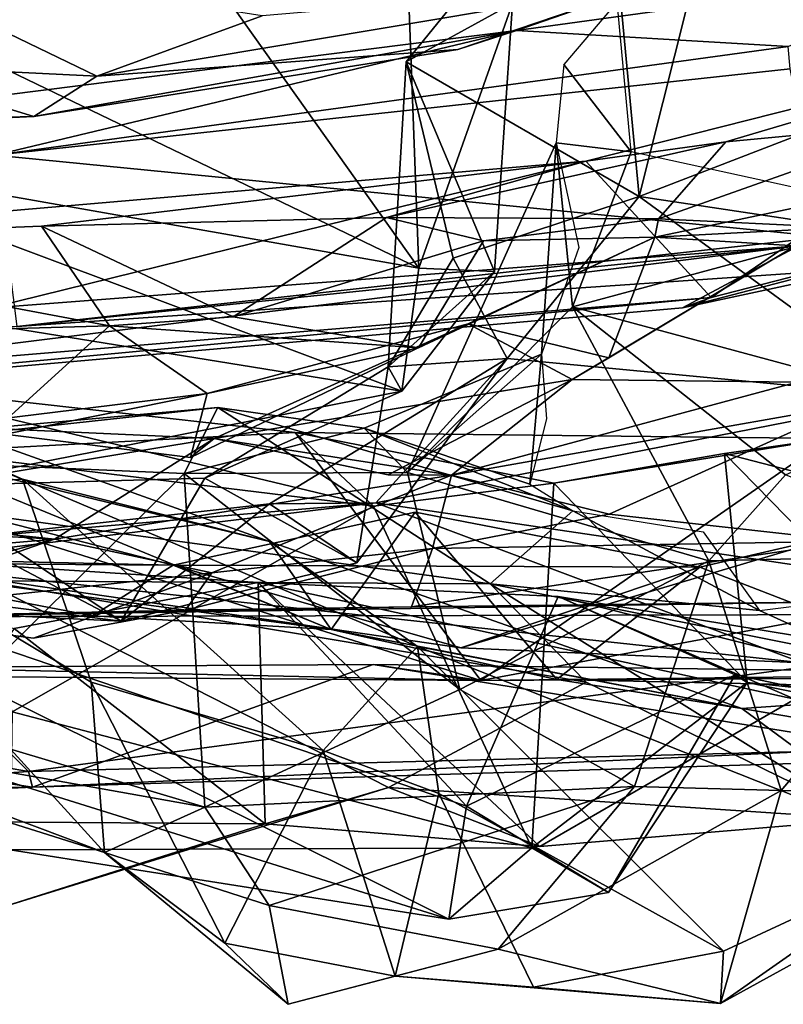
# Model space of a CAD drawing. Extents: x 0 to 36, y -0.2 to 1.2.
# Drawn here: x 18.7 to 19.1, y 0 to 0.5 of the extents above; entities that cross this region are included whole.
import ezdxf

# ---------------------------------------------------------------- set-up
doc = ezdxf.new("R2010")
doc.units = 0
doc.header["$MEASUREMENT"] = 0
doc.layers.add('1', color=7, linetype='CONTINUOUS')

msp = doc.modelspace()

# ---------------------------------------------------------------- linework, layer by layer
at = {"layer": '1', "color": 7}
for points in [[(19.260057, 0.472146, 7.591006), (19.058462, 0.729527, 7.558332), (19.150564, 0.896023, 7.583611)], [(18.944141, 0.357587, 7.739084), (18.843832, 0.498765, 7.766744), (18.926683, 0.825111, 7.771885)], [(18.926683, 0.825111, 7.771885), (18.994854, 0.50093, 7.671269), (18.944141, 0.357587, 7.739084)], [(19.260057, 0.472146, 7.591006), (19.108078, 0.573687, 7.554121), (19.058462, 0.729527, 7.558332)], [(18.937374, 0.469198, 7.499274), (19.044132, 0.601116, 7.579113), (19.063433, 0.396353, 7.510394)], [(18.994854, 0.50093, 7.671269), (19.044132, 0.601116, 7.579113), (18.937374, 0.469198, 7.499274)], [(19.108078, 0.573687, 7.554121), (19.063433, 0.396353, 7.510394), (19.044132, 0.601116, 7.579113)], [(19.108078, 0.573687, 7.554121), (19.260057, 0.472146, 7.591006), (19.063433, 0.396353, 7.510394)], [(18.944141, 0.357587, 7.739084), (18.59128, 0.419687, 7.746965), (18.559525, 0.542926, 7.771731)], [(18.843832, 0.498765, 7.766744), (18.944141, 0.357587, 7.739084), (18.559525, 0.542926, 7.771731)], [(18.626951, 0.530599, 0.958827), (18.644567, 0.467664, 0.997269), (18.769762, 0.461512, 0.81854)], [(18.626951, 0.530599, 0.958827), (18.769762, 0.461512, 0.81854), (18.859379, 0.494235, 0.633334)], [(19.07233, 0.512451, 0.5589), (18.996973, 0.486257, 0.999494), (19.234623, 0.519074, 0.668976)], [(19.234623, 0.519074, 0.668976), (18.996973, 0.486257, 0.999494), (19.144064, 0.477664, 1.000712)], [(18.965273, 0.475885, 0.824189), (19.07233, 0.512451, 0.5589), (18.769762, 0.461512, 0.81854)], [(18.769762, 0.461512, 0.81854), (19.07233, 0.512451, 0.5589), (18.859379, 0.494235, 0.633334)], [(18.965273, 0.475885, 0.824189), (18.996973, 0.486257, 0.999494), (19.07233, 0.512451, 0.5589)], [(19.051624, 0.50172, 5.773658), (19.022703, 0.467872, 5.771066), (19.059067, 0.420529, 5.815539)], [(18.937374, 0.469198, 7.499274), (18.985037, 0.355783, 7.677232), (18.994854, 0.50093, 7.671269)], [(18.994854, 0.50093, 7.671269), (18.985037, 0.355783, 7.677232), (18.944141, 0.357587, 7.739084)], [(18.996973, 0.486257, 0.999494), (18.601942, 0.436393, 1.238409), (18.714588, 0.418725, 1.348699)], [(18.735743, 0.439749, 1.043281), (18.601942, 0.436393, 1.238409), (18.996973, 0.486257, 0.999494)], [(18.714588, 0.418725, 1.348699), (19.144064, 0.477664, 1.000712), (18.996973, 0.486257, 0.999494)], [(18.996973, 0.486257, 0.999494), (18.965273, 0.475885, 0.824189), (18.735743, 0.439749, 1.043281)], [(19.313452, 0.486126, 1.84179), (19.034592, 0.415389, 1.830513), (19.110401, 0.425944, 1.953844)], [(19.102501, 0.341622, 1.726604), (19.034592, 0.415389, 1.830513), (19.313452, 0.486126, 1.84179)], [(19.102501, 0.341622, 1.726604), (19.313452, 0.486126, 1.84179), (19.551888, 0.457087, 1.777216)], [(19.110401, 0.425944, 1.953844), (19.221098, 0.436414, 2.270485), (19.313452, 0.486126, 1.84179)], [(19.144064, 0.477664, 1.000712), (18.714588, 0.418725, 1.348699), (19.145203, 0.465531, 1.340904)], [(18.769762, 0.461512, 0.81854), (18.735743, 0.439749, 1.043281), (18.965273, 0.475885, 0.824189)], [(19.262407, 0.366271, 7.56209), (19.063433, 0.396353, 7.510394), (19.260057, 0.472146, 7.591006)], [(18.735743, 0.439749, 1.043281), (18.644567, 0.467664, 0.997269), (18.439476, 0.425937, 1.138334)], [(18.769762, 0.461512, 0.81854), (18.644567, 0.467664, 0.997269), (18.735743, 0.439749, 1.043281)], [(18.714588, 0.418725, 1.348699), (19.163723, 0.374402, 1.441724), (19.145203, 0.465531, 1.340904)], [(18.927559, 0.303993, 7.543954), (18.985037, 0.355783, 7.677232), (18.937374, 0.469198, 7.499274)], [(18.937374, 0.469198, 7.499274), (18.962725, 0.362876, 7.483767), (18.927559, 0.303993, 7.543954)], [(18.937374, 0.469198, 7.499274), (19.063433, 0.396353, 7.510394), (18.962725, 0.362876, 7.483767)], [(19.022703, 0.467872, 5.771066), (19.018442, 0.425364, 5.773248), (19.059067, 0.420529, 5.815539)], [(19.551888, 0.457087, 1.777216), (19.560276, 0.437723, 1.726044), (19.086971, 0.33595, 1.67588)], [(19.086971, 0.33595, 1.67588), (19.102501, 0.341622, 1.726604), (19.551888, 0.457087, 1.777216)], [(18.601942, 0.436393, 1.238409), (18.735743, 0.439749, 1.043281), (18.439476, 0.425937, 1.138334)], [(19.086971, 0.33595, 1.67588), (19.560276, 0.437723, 1.726044), (19.149782, 0.369593, 1.59102)], [(19.073933, 0.384176, 2.198033), (19.171537, 0.3795, 2.424639), (19.221098, 0.436414, 2.270485)], [(19.073933, 0.384176, 2.198033), (19.221098, 0.436414, 2.270485), (19.110401, 0.425944, 1.953844)], [(18.92667, 0.384966, 2.025739), (19.110401, 0.425944, 1.953844), (19.034592, 0.415389, 1.830513)], [(19.073933, 0.384176, 2.198033), (19.110401, 0.425944, 1.953844), (18.92667, 0.384966, 2.025739)], [(18.937956, 0.246834, 5.814704), (19.018442, 0.425364, 5.773248), (19.010542, 0.310909, 5.700291)], [(19.027267, 0.336498, 5.8698), (19.018442, 0.425364, 5.773248), (18.937956, 0.246834, 5.814704)], [(19.010542, 0.310909, 5.700291), (19.018442, 0.425364, 5.773248), (19.030794, 0.368653, 5.709599)], [(19.059067, 0.420529, 5.815539), (19.018442, 0.425364, 5.773248), (19.027267, 0.336498, 5.8698)], [(18.934929, 0.290776, 7.664509), (18.407341, 0.376251, 7.693298), (18.59128, 0.419687, 7.746965)], [(18.944141, 0.357587, 7.739084), (18.934929, 0.290776, 7.664509), (18.59128, 0.419687, 7.746965)], [(19.163723, 0.374402, 1.441724), (18.714588, 0.418725, 1.348699), (18.726515, 0.325807, 1.461317)], [(19.027267, 0.336498, 5.8698), (19.213619, 0.386705, 5.817755), (19.059067, 0.420529, 5.815539)], [(18.546724, 0.29528, 1.718151), (18.531565, 0.372072, 1.81599), (19.034592, 0.415389, 1.830513)], [(18.739899, 0.380228, 1.835407), (19.034592, 0.415389, 1.830513), (18.531565, 0.372072, 1.81599)], [(19.102501, 0.341622, 1.726604), (18.546724, 0.29528, 1.718151), (19.034592, 0.415389, 1.830513)], [(18.92667, 0.384966, 2.025739), (19.034592, 0.415389, 1.830513), (18.739899, 0.380228, 1.835407)], [(19.250883, 0.411894, 2.575202), (19.071991, 0.374223, 2.508892), (19.148033, 0.369537, 2.716832)], [(19.071991, 0.374223, 2.508892), (19.250883, 0.411894, 2.575202), (19.171537, 0.3795, 2.424639)], [(19.063433, 0.396353, 7.510394), (18.992025, 0.308508, 7.405355), (18.962725, 0.362876, 7.483767)], [(19.063433, 0.396353, 7.510394), (19.212381, 0.287615, 7.425136), (18.992025, 0.308508, 7.405355)], [(19.262407, 0.366271, 7.56209), (19.212381, 0.287615, 7.425136), (19.063433, 0.396353, 7.510394)], [(18.843609, 0.331117, 2.194389), (18.92667, 0.384966, 2.025739), (18.739899, 0.380228, 1.835407)], [(18.92667, 0.384966, 2.025739), (18.843609, 0.331117, 2.194389), (18.979162, 0.372274, 2.255987)], [(18.979162, 0.372274, 2.255987), (19.073933, 0.384176, 2.198033), (18.92667, 0.384966, 2.025739)], [(18.979162, 0.372274, 2.255987), (19.071991, 0.374223, 2.508892), (19.073933, 0.384176, 2.198033)], [(19.027267, 0.336498, 5.8698), (19.226122, 0.282991, 5.825137), (19.213619, 0.386705, 5.817755)], [(19.171537, 0.3795, 2.424639), (19.073933, 0.384176, 2.198033), (19.071991, 0.374223, 2.508892)], [(18.739899, 0.380228, 1.835407), (18.531565, 0.372072, 1.81599), (18.776604, 0.326346, 2.24778)], [(18.776604, 0.326346, 2.24778), (18.843609, 0.331117, 2.194389), (18.739899, 0.380228, 1.835407)], [(18.934929, 0.290776, 7.664509), (18.673624, 0.239408, 7.488121), (18.407341, 0.376251, 7.693298)], [(19.179539, 0.356883, 1.483726), (19.163723, 0.374402, 1.441724), (18.726515, 0.325807, 1.461317)], [(18.979162, 0.372274, 2.255987), (18.943892, 0.314329, 2.407233), (19.071991, 0.374223, 2.508892)], [(18.970816, 0.32737, 2.568137), (19.071991, 0.374223, 2.508892), (18.943892, 0.314329, 2.407233)], [(19.047039, 0.308884, 2.694004), (19.071991, 0.374223, 2.508892), (18.970816, 0.32737, 2.568137)], [(19.148033, 0.369537, 2.716832), (19.071991, 0.374223, 2.508892), (19.047039, 0.308884, 2.694004)], [(19.149782, 0.369593, 1.59102), (18.369101, 0.309475, 1.556358), (18.373976, 0.273148, 1.653399)], [(18.369101, 0.309475, 1.556358), (19.149782, 0.369593, 1.59102), (18.726515, 0.325807, 1.461317)], [(19.086971, 0.33595, 1.67588), (19.149782, 0.369593, 1.59102), (18.373976, 0.273148, 1.653399)], [(18.561817, 0.320181, 2.066151), (18.776604, 0.326346, 2.24778), (18.531565, 0.372072, 1.81599)], [(18.726515, 0.325807, 1.461317), (19.149782, 0.369593, 1.59102), (19.179539, 0.356883, 1.483726)], [(18.943892, 0.314329, 2.407233), (18.979162, 0.372274, 2.255987), (18.843609, 0.331117, 2.194389)], [(19.02722, 0.297219, 2.871316), (19.149027, 0.295772, 2.934278), (19.148033, 0.369537, 2.716832)], [(19.148033, 0.369537, 2.716832), (19.047039, 0.308884, 2.694004), (19.02722, 0.297219, 2.871316)], [(18.962725, 0.362876, 7.483767), (18.992025, 0.308508, 7.405355), (18.927559, 0.303993, 7.543954)], [(18.934929, 0.290776, 7.664509), (18.944141, 0.357587, 7.739084), (18.985037, 0.355783, 7.677232)], [(18.934929, 0.290776, 7.664509), (18.985037, 0.355783, 7.677232), (18.927559, 0.303993, 7.543954)], [(19.102501, 0.341622, 1.726604), (18.373976, 0.273148, 1.653399), (18.546724, 0.29528, 1.718151)], [(19.086971, 0.33595, 1.67588), (18.373976, 0.273148, 1.653399), (19.102501, 0.341622, 1.726604)], [(18.937956, 0.246834, 5.814704), (19.101118, 0.198872, 5.969842), (19.027267, 0.336498, 5.8698)], [(19.142645, 0.2456, 5.93636), (19.027267, 0.336498, 5.8698), (19.101118, 0.198872, 5.969842)], [(19.142645, 0.2456, 5.93636), (19.226122, 0.282991, 5.825137), (19.027267, 0.336498, 5.8698)], [(18.943892, 0.314329, 2.407233), (18.843609, 0.331117, 2.194389), (18.776604, 0.326346, 2.24778)], [(18.776604, 0.326346, 2.24778), (18.561817, 0.320181, 2.066151), (18.709503, 0.265379, 2.420375)], [(18.829536, 0.28953, 2.564013), (18.776604, 0.326346, 2.24778), (18.709503, 0.265379, 2.420375)], [(18.943892, 0.314329, 2.407233), (18.776604, 0.326346, 2.24778), (18.829536, 0.28953, 2.564013)], [(18.820559, 0.25496, 2.689413), (18.833387, 0.265185, 2.847523), (18.970816, 0.32737, 2.568137)], [(18.829536, 0.28953, 2.564013), (18.820559, 0.25496, 2.689413), (18.970816, 0.32737, 2.568137)], [(18.943892, 0.314329, 2.407233), (18.829536, 0.28953, 2.564013), (18.970816, 0.32737, 2.568137)], [(18.970816, 0.32737, 2.568137), (18.833387, 0.265185, 2.847523), (19.02722, 0.297219, 2.871316)], [(18.970816, 0.32737, 2.568137), (19.02722, 0.297219, 2.871316), (19.047039, 0.308884, 2.694004)], [(18.566036, 0.31567, 6.357084), (18.729631, 0.24314, 6.187536), (18.52965, 0.318608, 6.201536)], [(18.598064, 0.234255, 5.980947), (18.52965, 0.318608, 6.201536), (18.729631, 0.24314, 6.187536)], [(18.663099, 0.257852, 6.587962), (18.863245, 0.209331, 6.499456), (18.566036, 0.31567, 6.357084)], [(18.863245, 0.209331, 6.499456), (18.729631, 0.24314, 6.187536), (18.566036, 0.31567, 6.357084)], [(19.010542, 0.310909, 5.700291), (19.004217, 0.240534, 5.632086), (18.91465, 0.270833, 5.736606)], [(18.91465, 0.270833, 5.736606), (18.937956, 0.246834, 5.814704), (19.010542, 0.310909, 5.700291)], [(19.01334, 0.275826, 5.68216), (19.004217, 0.240534, 5.632086), (19.010542, 0.310909, 5.700291)], [(18.863308, 0.229889, 7.225909), (18.992025, 0.308508, 7.405355), (18.920868, 0.230385, 7.173546)], [(18.992025, 0.308508, 7.405355), (18.863308, 0.229889, 7.225909), (18.910509, 0.197929, 7.426493)], [(18.927559, 0.303993, 7.543954), (18.992025, 0.308508, 7.405355), (18.910509, 0.197929, 7.426493)], [(19.212381, 0.287615, 7.425136), (18.920868, 0.230385, 7.173546), (18.992025, 0.308508, 7.405355)], [(18.82839, 0.243663, 7.556063), (18.934929, 0.290776, 7.664509), (18.927559, 0.303993, 7.543954)], [(18.910509, 0.197929, 7.426493), (18.82839, 0.243663, 7.556063), (18.927559, 0.303993, 7.543954)], [(18.87722, 0.26842, 4.450645), (18.597162, 0.253676, 4.291828), (18.645025, 0.294413, 4.49283)], [(18.645025, 0.294413, 4.49283), (18.919563, 0.228568, 4.535419), (18.87722, 0.26842, 4.450645)], [(18.645025, 0.294413, 4.49283), (18.666821, 0.259436, 4.558461), (18.919563, 0.228568, 4.535419)], [(18.927628, 0.245592, 2.928102), (19.02722, 0.297219, 2.871316), (18.833387, 0.265185, 2.847523)], [(18.961905, 0.245426, 3.073123), (19.02722, 0.297219, 2.871316), (18.927628, 0.245592, 2.928102)], [(19.02722, 0.297219, 2.871316), (18.961905, 0.245426, 3.073123), (19.149027, 0.295772, 2.934278)], [(19.178709, 0.283579, 3.110123), (19.149027, 0.295772, 2.934278), (18.961905, 0.245426, 3.073123)], [(18.673624, 0.239408, 7.488121), (18.934929, 0.290776, 7.664509), (18.82839, 0.243663, 7.556063)], [(18.685358, 0.271823, 2.609273), (18.829536, 0.28953, 2.564013), (18.709503, 0.265379, 2.420375)], [(18.829536, 0.28953, 2.564013), (18.685358, 0.271823, 2.609273), (18.820559, 0.25496, 2.689413)], [(19.309084, 0.172779, 7.234964), (18.920868, 0.230385, 7.173546), (19.212381, 0.287615, 7.425136)], [(18.961905, 0.245426, 3.073123), (19.047276, 0.224136, 3.189189), (19.178709, 0.283579, 3.110123)], [(19.047276, 0.224136, 3.189189), (19.177628, 0.209655, 3.467107), (19.178709, 0.283579, 3.110123)], [(18.594685, 0.255758, 5.686222), (18.835295, 0.282065, 5.638888), (18.502569, 0.252021, 5.626268)], [(18.982801, 0.186447, 5.392721), (18.502569, 0.252021, 5.626268), (18.835295, 0.282065, 5.638888)], [(18.594685, 0.255758, 5.686222), (18.81715, 0.246306, 5.739036), (18.835295, 0.282065, 5.638888)], [(18.91465, 0.270833, 5.736606), (18.835295, 0.282065, 5.638888), (18.81715, 0.246306, 5.739036)], [(19.027493, 0.226035, 5.574679), (18.982801, 0.186447, 5.392721), (18.835295, 0.282065, 5.638888)], [(18.835295, 0.282065, 5.638888), (18.91465, 0.270833, 5.736606), (19.027493, 0.226035, 5.574679)], [(18.87722, 0.26842, 4.450645), (18.97777, 0.134142, 4.109491), (18.597162, 0.253676, 4.291828)], [(18.599329, 0.226306, 2.722074), (18.833387, 0.265185, 2.847523), (18.685358, 0.271823, 2.609273)], [(18.833387, 0.265185, 2.847523), (18.820559, 0.25496, 2.689413), (18.685358, 0.271823, 2.609273)], [(18.937956, 0.246834, 5.814704), (18.91465, 0.270833, 5.736606), (18.81715, 0.246306, 5.739036)], [(19.017218, 0.240987, 4.558198), (19.166199, 0.265197, 4.554595), (18.87722, 0.26842, 4.450645)], [(18.87722, 0.26842, 4.450645), (19.166199, 0.265197, 4.554595), (18.97777, 0.134142, 4.109491)], [(18.87722, 0.26842, 4.450645), (18.919563, 0.228568, 4.535419), (19.017218, 0.240987, 4.558198)], [(19.027493, 0.226035, 5.574679), (18.91465, 0.270833, 5.736606), (19.004217, 0.240534, 5.632086)], [(18.599329, 0.226306, 2.722074), (18.746843, 0.210665, 3.041737), (18.833387, 0.265185, 2.847523)], [(18.833387, 0.265185, 2.847523), (18.746843, 0.210665, 3.041737), (18.961905, 0.245426, 3.073123)], [(18.927628, 0.245592, 2.928102), (18.833387, 0.265185, 2.847523), (18.961905, 0.245426, 3.073123)], [(19.166199, 0.265197, 4.554595), (19.431673, 0.218715, 4.540184), (18.97777, 0.134142, 4.109491)], [(19.166199, 0.265197, 4.554595), (19.017218, 0.240987, 4.558198), (19.109558, 0.257147, 4.605714)], [(19.382248, 0.186424, 4.626474), (19.166199, 0.265197, 4.554595), (19.109558, 0.257147, 4.605714)], [(18.600405, 0.201257, 6.739223), (18.896662, 0.161743, 6.671703), (18.663099, 0.257852, 6.587962)], [(18.863245, 0.209331, 6.499456), (18.663099, 0.257852, 6.587962), (18.896662, 0.161743, 6.671703)], [(18.919563, 0.228568, 4.535419), (18.666821, 0.259436, 4.558461), (18.724024, 0.117145, 4.566221)], [(19.017218, 0.240987, 4.558198), (19.12199, 0.133074, 4.673836), (19.109558, 0.257147, 4.605714)], [(19.109558, 0.257147, 4.605714), (19.12199, 0.133074, 4.673836), (19.243517, 0.120248, 4.669982)], [(19.382248, 0.186424, 4.626474), (19.109558, 0.257147, 4.605714), (19.243517, 0.120248, 4.669982)], [(18.597162, 0.253676, 4.291828), (18.97777, 0.134142, 4.109491), (18.47628, 0.145198, 3.996905)], [(18.982801, 0.186447, 5.392721), (18.707928, 0.188027, 5.47227), (18.502569, 0.252021, 5.626268)], [(18.594685, 0.255758, 5.686222), (18.679426, 0.109928, 5.723464), (18.81715, 0.246306, 5.739036)], [(18.81715, 0.246306, 5.739036), (18.679426, 0.109928, 5.723464), (18.828325, 0.065529, 5.784697)], [(18.961905, 0.245426, 3.073123), (18.746843, 0.210665, 3.041737), (18.832083, 0.192389, 3.180249)], [(18.81715, 0.246306, 5.739036), (18.966415, 0.129244, 5.856909), (18.937956, 0.246834, 5.814704)], [(18.828325, 0.065529, 5.784697), (18.966415, 0.129244, 5.856909), (18.81715, 0.246306, 5.739036)], [(18.832083, 0.192389, 3.180249), (18.951586, 0.205668, 3.281706), (18.961905, 0.245426, 3.073123)], [(19.101118, 0.198872, 5.969842), (18.937956, 0.246834, 5.814704), (18.966415, 0.129244, 5.856909)], [(18.951586, 0.205668, 3.281706), (19.047276, 0.224136, 3.189189), (18.961905, 0.245426, 3.073123)], [(19.101118, 0.198872, 5.969842), (19.248417, 0.202419, 6.232854), (19.142645, 0.2456, 5.93636)], [(18.729631, 0.24314, 6.187536), (18.76683, 0.133156, 6.020315), (18.598064, 0.234255, 5.980947)], [(18.82839, 0.243663, 7.556063), (18.782982, 0.166186, 7.275144), (18.673624, 0.239408, 7.488121)], [(18.729631, 0.24314, 6.187536), (18.892317, 0.096188, 6.128673), (18.76683, 0.133156, 6.020315)], [(18.943422, 0.152443, 6.419957), (18.892317, 0.096188, 6.128673), (18.729631, 0.24314, 6.187536)], [(18.943422, 0.152443, 6.419957), (18.729631, 0.24314, 6.187536), (18.863245, 0.209331, 6.499456)], [(18.910509, 0.197929, 7.426493), (18.782982, 0.166186, 7.275144), (18.82839, 0.243663, 7.556063)], [(19.017218, 0.240987, 4.558198), (18.919563, 0.228568, 4.535419), (19.005306, 0.043374, 4.581428)], [(19.017218, 0.240987, 4.558198), (19.005306, 0.043374, 4.581428), (19.12199, 0.133074, 4.673836)], [(18.673624, 0.239408, 7.488121), (18.782982, 0.166186, 7.275144), (18.445784, 0.208895, 7.264194)], [(18.774, 0.04087, 5.851811), (18.560278, 0.12129, 5.797126), (18.598064, 0.234255, 5.980947)], [(18.76683, 0.133156, 6.020315), (18.774, 0.04087, 5.851811), (18.598064, 0.234255, 5.980947)], [(18.81114, 0.196512, 6.816856), (18.600405, 0.201257, 6.739223), (18.666683, 0.23371, 6.83244)], [(18.666683, 0.23371, 6.83244), (18.652435, 0.197633, 6.962017), (18.81114, 0.196512, 6.816856)], [(18.920868, 0.230385, 7.173546), (19.151857, 0.143769, 7.033221), (18.652435, 0.197633, 6.962017)], [(18.652435, 0.197633, 6.962017), (18.697498, 0.211223, 7.078478), (18.920868, 0.230385, 7.173546)], [(18.697498, 0.211223, 7.078478), (18.863308, 0.229889, 7.225909), (18.920868, 0.230385, 7.173546)], [(18.863308, 0.229889, 7.225909), (18.697498, 0.211223, 7.078478), (18.782982, 0.166186, 7.275144)], [(18.863308, 0.229889, 7.225909), (18.782982, 0.166186, 7.275144), (18.910509, 0.197929, 7.426493)], [(19.309084, 0.172779, 7.234964), (19.151857, 0.143769, 7.033221), (18.920868, 0.230385, 7.173546)], [(18.599951, 0.218792, 2.89596), (18.746843, 0.210665, 3.041737), (18.599329, 0.226306, 2.722074)], [(19.005306, 0.043374, 4.581428), (18.919563, 0.228568, 4.535419), (18.724024, 0.117145, 4.566221)], [(19.096218, 0.1955, 6.8562), (18.942181, 0.225356, 6.77064), (18.81114, 0.196512, 6.816856)], [(18.896662, 0.161743, 6.671703), (18.81114, 0.196512, 6.816856), (18.942181, 0.225356, 6.77064)], [(18.896662, 0.161743, 6.671703), (18.942181, 0.225356, 6.77064), (19.018839, 0.134733, 6.745402)], [(18.942181, 0.225356, 6.77064), (19.096218, 0.1955, 6.8562), (19.018839, 0.134733, 6.745402)], [(19.177628, 0.209655, 3.467107), (19.047276, 0.224136, 3.189189), (18.951586, 0.205668, 3.281706)], [(18.982801, 0.186447, 5.392721), (19.027493, 0.226035, 5.574679), (19.128628, 0.172, 5.476584)], [(19.128628, 0.172, 5.476584), (19.027493, 0.226035, 5.574679), (19.098005, 0.21466, 5.522736)], [(18.519146, 0.191039, 2.990556), (18.746843, 0.210665, 3.041737), (18.599951, 0.218792, 2.89596)], [(18.97777, 0.134142, 4.109491), (19.431673, 0.218715, 4.540184), (19.594904, 0.141136, 4.337702)], [(18.966904, 0.151891, 6.919236), (19.176445, 0.214126, 6.884823), (19.096218, 0.1955, 6.8562)], [(18.966904, 0.151891, 6.919236), (19.151857, 0.143769, 7.033221), (19.176445, 0.214126, 6.884823)], [(19.096218, 0.1955, 6.8562), (19.176445, 0.214126, 6.884823), (19.267429, 0.129269, 6.739896)], [(18.490858, 0.18059, 7.083584), (18.445784, 0.208895, 7.264194), (18.782982, 0.166186, 7.275144)], [(18.782982, 0.166186, 7.275144), (18.697498, 0.211223, 7.078478), (18.490858, 0.18059, 7.083584)], [(18.519146, 0.191039, 2.990556), (18.608576, 0.173294, 3.141823), (18.746843, 0.210665, 3.041737)], [(18.608576, 0.173294, 3.141823), (18.632082, 0.170526, 3.386196), (18.746843, 0.210665, 3.041737)], [(18.632082, 0.170526, 3.386196), (18.832083, 0.192389, 3.180249), (18.746843, 0.210665, 3.041737)], [(18.896662, 0.161743, 6.671703), (19.119032, 0.118907, 6.58161), (18.863245, 0.209331, 6.499456)], [(19.119032, 0.118907, 6.58161), (18.943422, 0.152443, 6.419957), (18.863245, 0.209331, 6.499456)], [(19.177628, 0.209655, 3.467107), (18.951586, 0.205668, 3.281706), (18.940258, 0.174009, 3.43195)], [(19.177628, 0.209655, 3.467107), (18.940258, 0.174009, 3.43195), (19.172184, 0.17674, 3.718654)], [(18.725082, 0.162304, 5.198341), (18.857178, 0.18725, 5.130088), (18.555733, 0.206902, 5.114928)], [(18.960457, 0.004797, 4.665134), (18.555733, 0.206902, 5.114928), (18.970055, 0.06611, 4.886372)], [(18.970055, 0.06611, 4.886372), (18.555733, 0.206902, 5.114928), (18.857178, 0.18725, 5.130088)], [(18.960457, 0.004797, 4.665134), (18.604059, 0.116153, 4.863588), (18.555733, 0.206902, 5.114928)], [(18.817896, 0.172276, 3.486099), (18.951586, 0.205668, 3.281706), (18.832083, 0.192389, 3.180249)], [(18.817896, 0.172276, 3.486099), (18.940258, 0.174009, 3.43195), (18.951586, 0.205668, 3.281706)], [(18.600405, 0.201257, 6.739223), (18.76745, 0.16921, 6.739798), (18.896662, 0.161743, 6.671703)], [(18.76745, 0.16921, 6.739798), (18.600405, 0.201257, 6.739223), (18.81114, 0.196512, 6.816856)], [(18.652435, 0.197633, 6.962017), (18.966904, 0.151891, 6.919236), (18.81114, 0.196512, 6.816856)], [(18.966904, 0.151891, 6.919236), (18.652435, 0.197633, 6.962017), (19.151857, 0.143769, 7.033221)], [(19.101118, 0.198872, 5.969842), (18.966415, 0.129244, 5.856909), (19.060884, 0.076624, 5.987056)], [(19.140306, 0.074583, 6.150801), (19.101118, 0.198872, 5.969842), (19.060884, 0.076624, 5.987056)], [(19.248417, 0.202419, 6.232854), (19.101118, 0.198872, 5.969842), (19.140306, 0.074583, 6.150801)], [(19.248417, 0.202419, 6.232854), (19.140306, 0.074583, 6.150801), (19.314339, 0.073023, 6.461863)], [(18.832083, 0.192389, 3.180249), (18.632082, 0.170526, 3.386196), (18.735533, 0.15701, 3.378328)], [(18.817896, 0.172276, 3.486099), (18.832083, 0.192389, 3.180249), (18.735533, 0.15701, 3.378328)], [(18.76745, 0.16921, 6.739798), (18.81114, 0.196512, 6.816856), (18.896662, 0.161743, 6.671703)], [(18.966904, 0.151891, 6.919236), (19.096218, 0.1955, 6.8562), (18.81114, 0.196512, 6.816856)], [(19.096218, 0.1955, 6.8562), (19.267429, 0.129269, 6.739896), (19.018839, 0.134733, 6.745402)], [(18.716276, 0.010673, 5.375402), (18.707928, 0.188027, 5.47227), (18.927763, 0.076076, 5.278762)], [(19.034782, 0.133279, 5.304379), (18.707928, 0.188027, 5.47227), (18.982801, 0.186447, 5.392721)], [(18.927763, 0.076076, 5.278762), (18.707928, 0.188027, 5.47227), (19.034782, 0.133279, 5.304379)], [(18.860888, 0.05637, 5.238776), (18.857178, 0.18725, 5.130088), (18.725082, 0.162304, 5.198341)], [(18.857178, 0.18725, 5.130088), (19.009617, 0.04412, 5.205219), (19.147663, 0.123963, 5.101999)], [(19.009617, 0.04412, 5.205219), (18.857178, 0.18725, 5.130088), (18.860888, 0.05637, 5.238776)], [(19.019638, 0.179613, 5.035505), (18.970055, 0.06611, 4.886372), (18.857178, 0.18725, 5.130088)], [(19.147663, 0.123963, 5.101999), (19.019638, 0.179613, 5.035505), (18.857178, 0.18725, 5.130088)], [(19.186464, 0.058973, 5.225636), (18.982801, 0.186447, 5.392721), (19.186375, 0.145903, 5.380122)], [(19.186464, 0.058973, 5.225636), (19.034782, 0.133279, 5.304379), (18.982801, 0.186447, 5.392721)], [(19.128628, 0.172, 5.476584), (19.186375, 0.145903, 5.380122), (18.982801, 0.186447, 5.392721)], [(19.186375, 0.145903, 5.380122), (19.128628, 0.172, 5.476584), (19.212231, 0.18252, 5.455607)], [(18.940258, 0.174009, 3.43195), (18.648607, 0.168545, 3.601097), (19.172184, 0.17674, 3.718654)], [(18.648607, 0.168545, 3.601097), (19.366974, 0.170197, 3.836389), (19.172184, 0.17674, 3.718654)], [(19.115429, 0.137174, 4.869943), (18.970055, 0.06611, 4.886372), (19.019638, 0.179613, 5.035505)], [(19.554672, 0.044748, 4.817889), (19.019638, 0.179613, 5.035505), (19.280855, 0.136521, 5.083281)], [(19.554672, 0.044748, 4.817889), (19.115429, 0.137174, 4.869943), (19.019638, 0.179613, 5.035505)], [(19.280855, 0.136521, 5.083281), (19.019638, 0.179613, 5.035505), (19.147663, 0.123963, 5.101999)], [(18.940258, 0.174009, 3.43195), (18.817896, 0.172276, 3.486099), (18.648607, 0.168545, 3.601097)], [(18.648607, 0.168545, 3.601097), (18.817896, 0.172276, 3.486099), (18.735533, 0.15701, 3.378328)], [(18.732872, 0.084877, 3.757957), (18.648607, 0.168545, 3.601097), (18.400576, 0.142533, 3.611292)], [(18.735533, 0.15701, 3.378328), (18.632082, 0.170526, 3.386196), (18.648607, 0.168545, 3.601097)], [(18.732872, 0.084877, 3.757957), (19.366974, 0.170197, 3.836389), (18.648607, 0.168545, 3.601097)], [(19.366974, 0.170197, 3.836389), (18.732872, 0.084877, 3.757957), (19.159254, 0.095743, 3.900483)], [(18.652407, 0.057912, 5.266898), (18.860888, 0.05637, 5.238776), (18.725082, 0.162304, 5.198341)], [(18.896662, 0.161743, 6.671703), (19.018839, 0.134733, 6.745402), (19.119032, 0.118907, 6.58161)], [(18.892317, 0.096188, 6.128673), (18.943422, 0.152443, 6.419957), (18.954897, 0.07287, 6.300476)], [(19.119032, 0.118907, 6.58161), (19.224352, 0.041107, 6.463451), (18.943422, 0.152443, 6.419957)], [(18.954897, 0.07287, 6.300476), (18.943422, 0.152443, 6.419957), (19.10911, -0.012542, 6.384512)], [(18.943422, 0.152443, 6.419957), (19.224352, 0.041107, 6.463451), (19.10911, -0.012542, 6.384512)], [(18.97777, 0.134142, 4.109491), (18.319151, 0.139105, 3.867099), (18.47628, 0.145198, 3.996905)], [(18.23403, 0.072046, 3.793952), (18.319151, 0.139105, 3.867099), (18.735079, 0.076252, 3.832945)], [(18.735079, 0.076252, 3.832945), (18.319151, 0.139105, 3.867099), (18.919365, 0.142715, 3.965621)], [(18.319151, 0.139105, 3.867099), (18.97777, 0.134142, 4.109491), (18.919365, 0.142715, 3.965621)], [(18.732872, 0.084877, 3.757957), (18.400576, 0.142533, 3.611292), (18.331917, 0.057565, 3.729411)], [(18.735079, 0.076252, 3.832945), (18.919365, 0.142715, 3.965621), (19.23406, 0.091925, 3.98539)], [(18.919365, 0.142715, 3.965621), (18.97777, 0.134142, 4.109491), (19.378702, 0.136604, 4.117787)], [(19.378702, 0.136604, 4.117787), (19.23406, 0.091925, 3.98539), (18.919365, 0.142715, 3.965621)], [(19.378702, 0.136604, 4.117787), (18.97777, 0.134142, 4.109491), (19.594904, 0.141136, 4.337702)], [(19.046879, 0.019217, 4.680877), (18.970055, 0.06611, 4.886372), (19.115429, 0.137174, 4.869943)], [(19.018839, 0.134733, 6.745402), (19.267429, 0.129269, 6.739896), (19.119032, 0.118907, 6.58161)], [(19.12199, 0.133074, 4.673836), (19.046879, 0.019217, 4.680877), (19.115429, 0.137174, 4.869943)], [(19.554672, 0.044748, 4.817889), (19.12199, 0.133074, 4.673836), (19.115429, 0.137174, 4.869943)], [(18.839096, -0.008224, 6.039492), (18.76683, 0.133156, 6.020315), (18.892317, 0.096188, 6.128673)], [(18.839096, -0.008224, 6.039492), (18.774, 0.04087, 5.851811), (18.76683, 0.133156, 6.020315)], [(18.966415, 0.129244, 5.856909), (18.828325, 0.065529, 5.784697), (19.060884, 0.076624, 5.987056)], [(18.927763, 0.076076, 5.278762), (19.034782, 0.133279, 5.304379), (19.186464, 0.058973, 5.225636)], [(19.12199, 0.133074, 4.673836), (19.005306, 0.043374, 4.581428), (19.046879, 0.019217, 4.680877)], [(19.322695, 0.084072, 6.561321), (19.119032, 0.118907, 6.58161), (19.267429, 0.129269, 6.739896)], [(19.554672, 0.044748, 4.817889), (19.243517, 0.120248, 4.669982), (19.12199, 0.133074, 4.673836)], [(19.147663, 0.123963, 5.101999), (19.009617, 0.04412, 5.205219), (19.186464, 0.058973, 5.225636)], [(18.523785, 0.119911, 5.753837), (18.560278, 0.12129, 5.797126), (18.774, 0.04087, 5.851811)], [(18.523785, 0.119911, 5.753837), (18.774, 0.04087, 5.851811), (18.828325, 0.065529, 5.784697)], [(18.828325, 0.065529, 5.784697), (18.679426, 0.109928, 5.723464), (18.523785, 0.119911, 5.753837)], [(19.224352, 0.041107, 6.463451), (19.119032, 0.118907, 6.58161), (19.322695, 0.084072, 6.561321)], [(18.960457, 0.004797, 4.665134), (18.722839, 0.042358, 4.633535), (18.604059, 0.116153, 4.863588)], [(19.005306, 0.043374, 4.581428), (18.724024, 0.117145, 4.566221), (18.722839, 0.042358, 4.633535)], [(18.892317, 0.096188, 6.128673), (18.931274, -0.026036, 6.113696), (18.839096, -0.008224, 6.039492)], [(18.954897, 0.07287, 6.300476), (18.931274, -0.026036, 6.113696), (18.892317, 0.096188, 6.128673)], [(18.735079, 0.076252, 3.832945), (19.159254, 0.095743, 3.900483), (18.732872, 0.084877, 3.757957)], [(19.159254, 0.095743, 3.900483), (18.735079, 0.076252, 3.832945), (19.23406, 0.091925, 3.98539)], [(18.735079, 0.076252, 3.832945), (18.732872, 0.084877, 3.757957), (18.331917, 0.057565, 3.729411)], [(18.23403, 0.072046, 3.793952), (18.735079, 0.076252, 3.832945), (18.331917, 0.057565, 3.729411)], [(18.860888, 0.05637, 5.238776), (18.716276, 0.010673, 5.375402), (18.927763, 0.076076, 5.278762)], [(19.060884, 0.076624, 5.987056), (18.828325, 0.065529, 5.784697), (18.863136, 0.012159, 5.860843)], [(18.927763, 0.076076, 5.278762), (19.009617, 0.04412, 5.205219), (18.860888, 0.05637, 5.238776)], [(18.863136, 0.012159, 5.860843), (18.987181, -0.011386, 6.046613), (19.060884, 0.076624, 5.987056)], [(18.927763, 0.076076, 5.278762), (19.186464, 0.058973, 5.225636), (19.009617, 0.04412, 5.205219)], [(19.140306, 0.074583, 6.150801), (19.060884, 0.076624, 5.987056), (18.987181, -0.011386, 6.046613)], [(18.954897, 0.07287, 6.300476), (19.006155, -0.032, 6.296371), (18.931274, -0.026036, 6.113696)], [(18.954897, 0.07287, 6.300476), (19.10911, -0.012542, 6.384512), (19.006155, -0.032, 6.296371)], [(18.987181, -0.011386, 6.046613), (19.107508, -0.040911, 6.313216), (19.140306, 0.074583, 6.150801)], [(19.107508, -0.040911, 6.313216), (19.314339, 0.073023, 6.461863), (19.140306, 0.074583, 6.150801)], [(19.314339, 0.073023, 6.461863), (19.107508, -0.040911, 6.313216), (19.224352, 0.041107, 6.463451)], [(18.774, 0.04087, 5.851811), (18.863136, 0.012159, 5.860843), (18.828325, 0.065529, 5.784697)], [(18.960457, 0.004797, 4.665134), (18.970055, 0.06611, 4.886372), (19.046879, 0.019217, 4.680877)], [(18.716276, 0.010673, 5.375402), (18.860888, 0.05637, 5.238776), (18.652407, 0.057912, 5.266898)], [(18.722839, 0.042358, 4.633535), (18.960457, 0.004797, 4.665134), (19.005306, 0.043374, 4.581428)], [(19.005306, 0.043374, 4.581428), (18.960457, 0.004797, 4.665134), (19.046879, 0.019217, 4.680877)], [(18.774, 0.04087, 5.851811), (18.873384, -0.04132, 5.997769), (18.863136, 0.012159, 5.860843)], [(18.873384, -0.04132, 5.997769), (18.774, 0.04087, 5.851811), (18.839096, -0.008224, 6.039492)], [(19.10911, -0.012542, 6.384512), (19.224352, 0.041107, 6.463451), (19.107508, -0.040911, 6.313216)], [(18.873384, -0.04132, 5.997769), (18.987181, -0.011386, 6.046613), (18.863136, 0.012159, 5.860843)], [(18.873384, -0.04132, 5.997769), (18.839096, -0.008224, 6.039492), (18.931274, -0.026036, 6.113696)], [(18.931274, -0.026036, 6.113696), (18.987181, -0.011386, 6.046613), (18.873384, -0.04132, 5.997769)], [(18.987181, -0.011386, 6.046613), (18.931274, -0.026036, 6.113696), (19.107508, -0.040911, 6.313216)], [(19.107508, -0.040911, 6.313216), (19.006155, -0.032, 6.296371), (19.10911, -0.012542, 6.384512)], [(19.107508, -0.040911, 6.313216), (18.931274, -0.026036, 6.113696), (19.006155, -0.032, 6.296371)]]:
    msp.add_3dface(points, dxfattribs=at)

doc.saveas('drawing.dxf')
